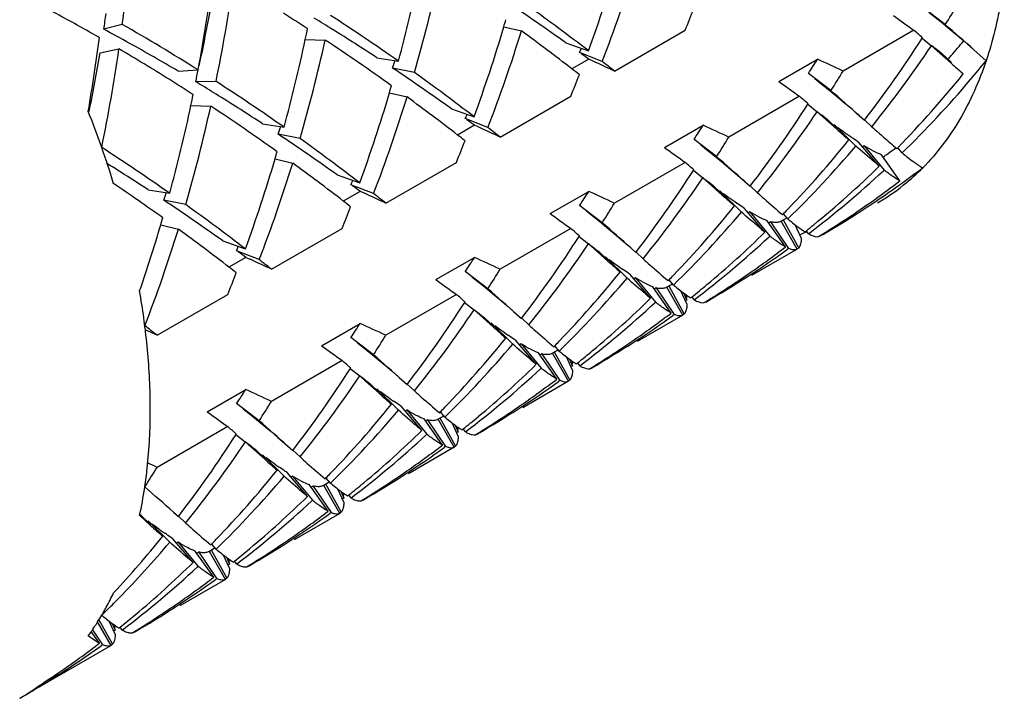
# Model space of a CAD drawing. Units: millimetres. Extents: x -493 to 1227, y -246 to 1097.
# Drawn here: x 5 to 11, y -220 to -215 of the extents above; entities that cross this region are included whole.
import ezdxf

# ---------------------------------------------------------------- set-up
doc = ezdxf.new("R2010")
doc.units = ezdxf.units.MM
doc.header["$LTSCALE"] = 23.1
doc.layers.get('0').update_dxf_attribs({"linetype": 'CONTINUOUS'})
doc.layers.add('02___PRT_ALL_AXES', color=7, linetype='CONTINUOUS')

msp = doc.modelspace()

# ---------------------------------------------------------------- linework, layer by layer
at = {"color": 7, "linetype": 'Continuous'}
for p, q in [((10.4991, -215.4019), (10.3594, -215.2957)), ((5.4102, -215.4012), (5.2958, -215.4311)), ((7.769, -215.4151), (7.878, -215.4414)), ((8.4532, -215.6897), (8.8904, -215.4372)), ((10.3047, -215.4372), (9.8674, -215.6897)), ((6.5414, -215.4939), (6.6643, -215.4981)), ((8.1532, -215.5145), (8.2922, -215.5641)), ((10.3554, -215.4864), (10.4135, -215.5327)), ((10.3557, -215.4866), (10.3577, -215.4836)), ((5.2723, -215.5769), (5.3893, -215.5526)), ((8.3778, -215.6304), (8.2381, -215.5753)), ((10.4492, -215.5643), (10.4135, -215.5327)), ((10.5344, -215.6399), (10.4492, -215.5643)), ((10.5369, -215.6372), (10.4757, -215.5789)), ((10.6759, -215.5582), (10.7516, -215.6254)), ((6.9843, -215.607), (7.1173, -215.6285)), ((8.2948, -215.6164), (8.1906, -215.6765)), ((8.321, -215.6284), (8.2948, -215.6164)), ((9.4706, -215.754), (9.709, -215.6164)), ((5.7547, -215.6898), (5.8786, -215.6827)), ((7.2161, -215.6985), (7.0816, -215.6714)), ((9.792, -215.8102), (9.6523, -215.704)), ((5.9898, -215.7537), (5.8638, -215.755)), ((7.0619, -215.8233), (7.1709, -215.8497)), ((7.746, -216.0979), (8.1833, -215.8454)), ((9.5976, -215.8455), (9.1603, -216.0979)), ((5.8343, -215.9021), (5.9572, -215.9063)), ((7.4461, -215.9227), (7.5851, -215.9723)), ((9.6483, -215.8946), (9.7064, -215.9409)), ((9.6486, -215.8949), (9.6506, -215.8918)), ((9.7421, -215.9725), (9.7064, -215.9409)), ((7.6707, -216.0386), (7.531, -215.9835)), ((9.8273, -216.0481), (9.7421, -215.9725)), ((9.8298, -216.0455), (9.7686, -215.9871)), ((9.95, -215.9499), (9.9993, -215.9935)), ((10.0445, -216.0336), (10.0008, -215.992)), ((6.2772, -216.0153), (6.4102, -216.0368)), ((7.5877, -216.0246), (7.4835, -216.0848)), ((7.6139, -216.0367), (7.5877, -216.0246)), ((8.7635, -216.1623), (9.0019, -216.0246)), ((9.8127, -216.0207), (9.9457, -216.1529)), ((6.509, -216.1068), (6.3745, -216.0796)), ((9.0849, -216.2184), (8.9452, -216.1122)), ((10.091, -216.2772), (9.965, -216.1303)), ((9.9973, -216.1511), (9.9899, -216.1579)), ((9.9973, -216.1511), (10.1212, -216.3014)), ((10.1999, -216.1685), (10.2049, -216.1634)), ((10.2325, -216.1955), (10.2053, -216.1639)), ((6.3548, -216.2316), (6.4637, -216.2579)), ((7.0389, -216.5062), (7.4762, -216.2537)), ((8.8904, -216.2537), (8.4532, -216.5062)), ((10.2185, -216.3686), (10.1041, -216.2065)), ((8.9412, -216.3029), (8.9993, -216.3492)), ((8.9415, -216.3031), (8.9434, -216.3001)), ((10.1212, -216.3014), (10.1168, -216.3054)), ((6.739, -216.3309), (6.878, -216.3805)), ((9.0349, -216.3807), (8.9993, -216.3492)), ((9.2429, -216.3582), (9.2922, -216.4018)), ((5.57, -216.4235), (5.7031, -216.445)), ((6.8805, -216.4329), (6.7764, -216.493)), ((6.9636, -216.4469), (6.8239, -216.3918)), ((6.9068, -216.4449), (6.8805, -216.4329)), ((8.0564, -216.5705), (8.2948, -216.4329)), ((9.1202, -216.4563), (9.0349, -216.3807)), ((9.1227, -216.4537), (9.0615, -216.3954)), ((9.1056, -216.429), (9.2386, -216.5611)), ((9.3374, -216.4419), (9.2937, -216.4002)), ((10.2413, -216.3937), (10.2388, -216.3957)), ((5.8019, -216.515), (5.6674, -216.4878)), ((10.0547, -216.4887), (10.0631, -216.4828)), ((8.3778, -216.6267), (8.2381, -216.5205)), ((9.3839, -216.6854), (9.2579, -216.5385)), ((9.2902, -216.5594), (9.2828, -216.5661)), ((9.2902, -216.5594), (9.4141, -216.7096)), ((9.5114, -216.7768), (9.397, -216.6148)), ((9.5208, -216.5959), (9.4839, -216.6172)), ((9.5839, -216.7904), (9.4839, -216.6172)), ((9.4928, -216.5768), (9.4978, -216.5716)), ((9.4956, -216.6083), (9.5924, -216.7833)), ((9.5253, -216.6038), (9.4982, -216.5721)), ((5.6477, -216.6398), (5.7566, -216.6662)), ((6.3318, -216.9144), (6.7691, -216.6619)), ((8.1833, -216.6619), (7.746, -216.9144)), ((9.4183, -216.6213), (9.4072, -216.6293)), ((9.4183, -216.6213), (9.5301, -216.786)), ((9.6084, -216.7208), (9.5711, -216.6399)), ((9.6319, -216.6829), (9.6397, -216.6766)), ((9.6528, -216.6952), (9.6401, -216.6771)), ((6.0319, -216.7392), (6.1708, -216.7888)), ((8.2341, -216.7111), (8.2922, -216.7574)), ((8.2344, -216.7114), (8.2363, -216.7083)), ((9.4141, -216.7096), (9.4097, -216.7137)), ((9.6438, -216.6825), (9.6322, -216.6872)), ((9.7149, -216.7125), (9.7242, -216.7068)), ((6.2565, -216.8551), (6.1168, -216.8)), ((8.3279, -216.789), (8.2922, -216.7574)), ((8.4131, -216.8646), (8.3279, -216.789)), ((8.5358, -216.7664), (8.5851, -216.81)), ((9.5301, -216.786), (9.522, -216.7918)), ((9.5924, -216.7833), (9.5828, -216.7884)), ((6.1734, -216.8411), (6.0693, -216.9012)), ((6.1997, -216.8532), (6.1734, -216.8411)), ((7.3493, -216.9787), (7.5877, -216.8411)), ((8.4156, -216.862), (8.3544, -216.8036)), ((8.3985, -216.8372), (8.5315, -216.9694)), ((8.6303, -216.8501), (8.5866, -216.8084)), ((7.6707, -217.0349), (7.531, -216.9287)), ((8.6768, -217.0937), (8.5508, -216.9468)), ((8.5831, -216.9676), (8.5757, -216.9744)), ((8.5831, -216.9676), (8.707, -217.1178)), ((8.7856, -216.985), (8.7907, -216.9799)), ((8.8182, -217.012), (8.7911, -216.9804)), ((8.8043, -217.1851), (8.6899, -217.023)), ((8.7112, -217.0296), (8.7001, -217.0375)), ((8.7112, -217.0296), (8.823, -217.1942)), ((8.8137, -217.0041), (8.7767, -217.0255)), ((8.8768, -217.1986), (8.7768, -217.0254)), ((8.7885, -217.0166), (8.8853, -217.1915)), ((5.6247, -217.3226), (6.062, -217.0702)), ((7.4762, -217.0702), (7.0389, -217.3227)), ((8.9013, -217.1291), (8.8639, -217.0482)), ((8.8822, -217.0619), (8.9011, -217.1048)), ((8.9011, -217.1048), (8.8932, -217.1079)), ((8.9248, -217.0911), (8.9326, -217.0849)), ((8.9457, -217.1034), (8.933, -217.0854)), ((7.527, -217.1194), (7.5851, -217.1657)), ((7.5273, -217.1196), (7.5292, -217.1166)), ((7.6207, -217.1972), (7.5851, -217.1657)), ((8.707, -217.1178), (8.7026, -217.1219)), ((9.0078, -217.1208), (9.0171, -217.1151)), ((7.706, -217.2728), (7.6207, -217.1972)), ((7.7085, -217.2702), (7.6473, -217.2119)), ((7.8287, -217.1746), (7.878, -217.2183)), ((7.9232, -217.2583), (7.8795, -217.2167)), ((8.823, -217.1942), (8.8149, -217.2)), ((8.8853, -217.1915), (8.8757, -217.1967)), ((6.6422, -217.387), (6.8805, -217.2494)), ((7.6914, -217.2455), (7.8244, -217.3776)), ((6.9636, -217.4432), (6.8239, -217.337)), ((7.9697, -217.5019), (7.8437, -217.355)), ((7.876, -217.3759), (7.8686, -217.3826)), ((7.876, -217.3759), (7.9999, -217.5261)), ((8.0785, -217.3933), (8.0836, -217.3881)), ((8.1111, -217.4203), (8.084, -217.3886)), ((8.0972, -217.5933), (7.9828, -217.4313)), ((8.0041, -217.4378), (7.993, -217.4458)), ((8.0041, -217.4378), (8.1159, -217.6024)), ((8.1066, -217.4124), (8.0696, -217.4337)), ((8.1697, -217.6069), (8.0697, -217.4337)), ((8.0814, -217.4248), (8.1782, -217.5998)), ((8.1942, -217.5373), (8.1568, -217.4564)), ((8.1751, -217.4701), (8.194, -217.5131)), ((6.7691, -217.4784), (6.3318, -217.7309)), ((6.8199, -217.5276), (6.878, -217.5739)), ((6.8202, -217.5279), (6.8221, -217.5248)), ((7.9999, -217.5261), (7.9955, -217.5302)), ((8.194, -217.5131), (8.1861, -217.5162)), ((8.2177, -217.4994), (8.2255, -217.4931)), ((8.2386, -217.5117), (8.2259, -217.4936)), ((8.3007, -217.529), (8.31, -217.5233)), ((6.9136, -217.6055), (6.878, -217.5739)), ((7.1216, -217.5829), (7.1709, -217.6265)), ((6.9989, -217.6811), (6.9136, -217.6055)), ((7.0014, -217.6785), (6.9402, -217.6201)), ((6.9843, -217.6537), (7.1173, -217.7859)), ((7.2161, -217.6666), (7.1724, -217.6249)), ((8.1159, -217.6024), (8.1078, -217.6083)), ((8.1782, -217.5998), (8.1686, -217.6049)), ((5.9351, -217.7952), (6.1734, -217.6576)), ((6.2565, -217.8514), (6.1168, -217.7452)), ((7.2626, -217.9102), (7.1366, -217.7633)), ((7.1689, -217.7841), (7.1615, -217.7909)), ((7.1689, -217.7841), (7.2928, -217.9343)), ((7.3995, -217.8206), (7.3625, -217.8419)), ((7.3714, -217.8015), (7.3765, -217.7964)), ((7.3743, -217.8331), (7.4711, -218.008)), ((7.404, -217.8285), (7.3769, -217.7968)), ((6.062, -217.8867), (5.6247, -218.1392)), ((7.3901, -218.0015), (7.2757, -217.8395)), ((7.297, -217.8461), (7.2859, -217.854)), ((7.297, -217.8461), (7.4088, -218.0107)), ((7.4626, -218.0151), (7.3626, -217.8419)), ((7.4871, -217.9455), (7.4497, -217.8647)), ((7.468, -217.8784), (7.4869, -217.9213)), ((6.1128, -217.9359), (6.1708, -217.9822)), ((6.1131, -217.9361), (6.115, -217.933)), ((7.2928, -217.9343), (7.2884, -217.9384)), ((7.4869, -217.9213), (7.479, -217.9244)), ((7.5106, -217.9076), (7.5184, -217.9014)), ((7.5315, -217.9199), (7.5188, -217.9019)), ((7.5936, -217.9373), (7.6029, -217.9316)), ((6.2065, -218.0137), (6.1708, -217.9822)), ((6.2918, -218.0893), (6.2065, -218.0137)), ((6.4145, -217.9911), (6.4637, -218.0347)), ((7.4088, -218.0107), (7.4007, -218.0165)), ((7.4711, -218.008), (7.4615, -218.0132)), ((6.2943, -218.0867), (6.2331, -218.0284)), ((6.2772, -218.062), (6.4102, -218.1941)), ((6.509, -218.0748), (6.4652, -218.0332)), ((6.5555, -218.3184), (6.4295, -218.1715)), ((6.4618, -218.1924), (6.4544, -218.1991)), ((6.4618, -218.1924), (6.5857, -218.3426)), ((5.5486, -218.2645), (5.5494, -218.2596)), ((6.683, -218.4098), (6.5685, -218.2477)), ((6.5899, -218.2543), (6.5788, -218.2623)), ((6.5899, -218.2543), (6.7017, -218.4189)), ((6.6924, -218.2289), (6.6554, -218.2502)), ((6.7555, -218.4234), (6.6555, -218.2502)), ((6.6643, -218.2097), (6.6694, -218.2046)), ((6.6672, -218.2413), (6.764, -218.4162)), ((6.6969, -218.2367), (6.6698, -218.2051)), ((6.78, -218.3538), (6.7426, -218.2729)), ((6.7609, -218.2866), (6.7798, -218.3296)), ((6.8035, -218.3159), (6.8113, -218.3096)), ((6.8244, -218.3281), (6.8117, -218.3101)), ((6.5857, -218.3426), (6.5813, -218.3466)), ((6.7798, -218.3296), (6.7719, -218.3327)), ((6.8865, -218.3455), (6.8958, -218.3398)), ((5.5216, -218.4416), (5.5169, -218.4374)), ((5.526, -218.4366), (5.5184, -218.4308)), ((5.5847, -218.4976), (5.5216, -218.4416)), ((5.5872, -218.4949), (5.526, -218.4366)), ((5.7261, -218.4159), (5.7566, -218.443)), ((5.8019, -218.4831), (5.7581, -218.4414)), ((6.7017, -218.4189), (6.6936, -218.4248)), ((6.764, -218.4162), (6.7544, -218.4214)), ((5.57, -218.4702), (5.7031, -218.6023)), ((5.8484, -218.7266), (5.7224, -218.5798)), ((5.7547, -218.6006), (5.7473, -218.6073)), ((5.7547, -218.6006), (5.8786, -218.7508)), ((5.9572, -218.618), (5.9623, -218.6128)), ((5.9898, -218.645), (5.9627, -218.6133)), ((5.9759, -218.818), (5.8614, -218.656)), ((5.8828, -218.6626), (5.8717, -218.6705)), ((5.8828, -218.6626), (5.9946, -218.8272)), ((5.9853, -218.6371), (5.9483, -218.6584)), ((6.0484, -218.8316), (5.9484, -218.6584)), ((5.9601, -218.6496), (6.0569, -218.8245)), ((6.0729, -218.762), (6.0355, -218.6812)), ((6.0538, -218.6949), (6.0727, -218.7378)), ((6.0727, -218.7378), (6.0648, -218.7409)), ((6.0964, -218.7241), (6.1042, -218.7179)), ((6.1173, -218.7364), (6.1045, -218.7184)), ((6.1794, -218.7538), (6.1887, -218.7481)), ((5.8786, -218.7508), (5.8742, -218.7549)), ((5.9946, -218.8272), (5.9865, -218.833)), ((6.0569, -218.8245), (6.0473, -218.8297)), ((5.3413, -219.2399), (5.2574, -219.0946)), ((5.2658, -219.0811), (5.3498, -219.2327)), ((5.3658, -219.1703), (5.3284, -219.0894)), ((5.3467, -219.1031), (5.3656, -219.1461)), ((5.2688, -219.2263), (5.2178, -219.1542)), ((5.2251, -219.1436), (5.2874, -219.2354)), ((5.3656, -219.1461), (5.3577, -219.1491)), ((5.3893, -219.1324), (5.3971, -219.1261)), ((5.4102, -219.1446), (5.3974, -219.1266)), ((5.4723, -219.162), (5.4816, -219.1563)), ((5.2874, -219.2354), (5.2793, -219.2412)), ((5.3498, -219.2327), (5.3402, -219.2379))]:
    msp.add_line(p, q, dxfattribs=at)
for points in [[(10.3999, -215.3276), (10.4372, -215.3572), (10.4833, -215.3944), (10.5284, -215.4315), (10.5724, -215.4685), (10.6153, -215.5052), (10.6571, -215.5417), (10.6759, -215.5582)], [(9.6928, -215.7359), (9.7301, -215.7655), (9.7762, -215.8027), (9.8213, -215.8398), (9.8653, -215.8767), (9.9082, -215.9134), (9.95, -215.9499)], [(8.9857, -216.1441), (9.023, -216.1737), (9.0691, -216.2109), (9.1142, -216.248), (9.1582, -216.2849), (9.2011, -216.3217), (9.2429, -216.3582)], [(8.2786, -216.5523), (8.3159, -216.582), (8.362, -216.6192), (8.4071, -216.6563), (8.4511, -216.6932), (8.494, -216.7299), (8.5358, -216.7664)], [(7.5715, -216.9606), (7.6088, -216.9902), (7.6549, -217.0274), (7.7, -217.0645), (7.744, -217.1014), (7.7869, -217.1382), (7.8287, -217.1746)], [(6.8644, -217.3688), (6.9017, -217.3984), (6.9478, -217.4357), (6.9929, -217.4727), (7.0369, -217.5097), (7.0798, -217.5464), (7.1216, -217.5829)], [(6.1573, -217.7771), (6.1946, -217.8067), (6.2407, -217.8439), (6.2858, -217.881), (6.3298, -217.9179), (6.3727, -217.9546), (6.4145, -217.9911)]]:
    msp.add_lwpolyline(points, dxfattribs=at)
for centre, radius, start, end in [((-5.8509, -213.931), 11.3566, 352.56185, 355.59978), ((-0.2069, -212.4472), 9.0526, 339.86058, 343.57523), ((-0.033, -212.3762), 9.0184, 338.84846, 342.86537), ((-4.5998, -213.6946), 10.6653, 349.25696, 352.56562), ((-2.3819, -213.0431), 9.8448, 344.77475, 348.02579), ((-2.2163, -212.9671), 9.8199, 343.84981, 347.51592), ((-4.4075, -213.6214), 10.6137, 348.41072, 351.75018), ((-4.4349, -213.4212), 10.5599, 347.77608, 350.47512), ((-0.7434, -225.9995), 12.1139, 60.9109, 62.2649), ((-0.3516, -227.4598), 14.6636, 54.55001, 56.28025), ((-5.5638, -213.7595), 10.9874, 351.24907, 351.75983), ((-0.3709, -226.1591), 12.7731, 57.16225, 57.95319), ((0.0804, -226.2462), 13.4738, 52.4493, 54.40309), ((0.9386, -212.2011), 8.5851, 337.8558, 338.8139), ((4.3267, -211.4562), 7.3258, 327.41103, 328.52269), ((-0.7911, -226.2511), 12.497, 57.74434, 60.25), ((-0.3023, -226.7189), 13.2878, 58.13361, 58.72806), ((-0.3404, -226.2484), 12.9769, 54.92191, 57.15981), ((-1.2655, -212.7468), 9.4204, 343.54557, 343.81916), ((18.4373, -204.0155), 14.0212, 233.90835, 234.54763), ((-13.2952, -242.4973), 36.0601, 48.33653, 48.71144), ((-0.8227, -226.1421), 12.277, 60.25337, 60.91124), ((-0.6279, -226.4724), 12.5299, 60.96948, 61.78642), ((-3.4481, -213.371), 10.2128, 348.00275, 348.38583), ((-0.484, -227.0088), 13.6299, 56.77468, 58.12794), ((-0.914, -212.8555), 9.0526, 339.86058, 343.57523), ((-0.7401, -212.7845), 9.0184, 338.84846, 342.86537), ((-0.163, -226.4641), 13.6439, 52.24643, 53.88958), ((-4.7081, -232.6507), 22.8405, 48.73011, 48.90675), ((-5.3968, -214.0891), 10.7562, 350.1002, 352.55518), ((-0.7754, -226.7357), 12.8318, 59.40944, 60.96402), ((-3.089, -213.4514), 9.8448, 344.77475, 348.02579), ((-2.9234, -213.3753), 9.8199, 343.84981, 347.51592), ((-0.5685, -226.4574), 13.131, 54.40336, 56.57628), ((4.4499, -211.7126), 7.0087, 322.35227, 327.41974), ((5.4516, -211.2332), 6.6981, 319.38563, 320.39947), ((-5.1986, -213.8195), 10.6174, 348.48201, 350.47261), ((-5.1146, -214.0297), 10.6137, 348.41072, 351.75018), ((-0.9798, -226.4103), 12.5879, 57.95462, 59.60447), ((0.2857, -212.3351), 8.5871, 337.83191, 338.03559), ((-1.0639, -228.4578), 15.8898, 53.91588, 54.12594), ((4.6191, -211.6509), 6.9744, 321.06835, 326.18089), ((17.3381, -206.6406), 11.2688, 232.08228, 232.48469), ((-1.8673, -212.8894), 9.3713, 342.73088, 343.04516), ((0.101, -233.5345), 19.7027, 64.91827, 65.34175), ((-0.2593, -226.6896), 14.0323, 51.61897, 52.01059), ((3.5672, -211.7045), 7.2818, 326.68448, 327.5053), ((1.6116, -233.327), 19.4739, 64.91643, 65.42992), ((5.4813, -211.2586), 6.6591, 319.13657, 319.38489), ((43.179, -178.8971), 49.1498, 228.38012, 228.49813), ((5.5446, -211.4135), 6.6972, 319.71334, 321.03163), ((-4.0659, -213.4983), 10.1829, 347.19548, 347.61117), ((-1.0587, -227.868), 14.6636, 54.55001, 56.28025), ((-0.6267, -226.6545), 13.4738, 52.4493, 54.40309), ((-0.3239, -226.6728), 13.9074, 52.01067, 52.24879), ((3.6196, -211.8645), 7.3258, 327.41103, 328.52269), ((-1.0779, -226.5673), 12.773, 57.16225, 57.9551), ((-0.9438, -227.0197), 13.1619, 58.72905, 58.85383), ((-1.0475, -226.6566), 12.9769, 54.92191, 57.15981), ((0.2315, -212.6094), 8.5851, 337.8558, 338.8139), ((17.7302, -204.4238), 14.0212, 233.90835, 234.54763), ((5.5182, -211.5929), 6.5463, 315.71898, 321.06304), ((5.6805, -211.5303), 6.518, 314.29544, 319.72313), ((-1.0094, -227.1272), 13.2878, 58.13361, 58.72806), ((-1.6211, -213.2637), 9.0526, 339.86058, 343.57523), ((-1.9726, -213.155), 9.4204, 343.54557, 343.81916), ((-13.9994, -242.9023), 36.0557, 48.3365, 48.71146), ((-4.1552, -213.7793), 10.2127, 348.00275, 348.38583), ((-1.1911, -227.417), 13.6299, 56.77468, 58.12794), ((-1.4472, -213.1927), 9.0184, 338.84846, 342.86537), ((-0.8701, -226.8723), 13.6439, 52.24643, 53.88958), ((-5.4152, -233.059), 22.8405, 48.73011, 48.90675), ((-0.582, -218.2247), 6.2169, 19.37875, 21.57753), ((-3.7961, -213.8596), 9.8448, 344.77475, 348.02579), ((-3.6305, -213.7836), 9.8199, 343.84982, 347.51592), ((-1.2757, -226.8657), 13.131, 54.40336, 56.57628), ((3.7428, -212.1208), 7.0087, 322.35227, 327.41974), ((3.912, -212.0592), 6.9744, 321.06835, 326.18089), ((16.631, -207.0488), 11.2688, 232.08228, 232.48469), ((-0.4214, -212.7434), 8.5871, 337.83191, 338.03559), ((-1.771, -228.866), 15.8898, 53.91588, 54.12594), ((-2.5744, -213.2976), 9.3713, 342.73088, 343.04516), ((-0.6061, -233.9427), 19.7027, 64.91827, 65.34175), ((-0.9664, -227.0978), 14.0323, 51.61897, 52.01059), ((2.8601, -212.1127), 7.2818, 326.68448, 327.5053), ((0.9045, -233.7353), 19.4739, 64.91643, 65.42992), ((42.4719, -179.3053), 49.1498, 228.38012, 228.49813), ((12.5089, -212.4658), 4.4617, 233.18491, 233.70298), ((11.7225, -213.5409), 3.1298, 233.65477, 234.75214), ((22.9552, -201.4388), 19.4858, 228.50362, 228.6702), ((-1.7658, -228.2763), 14.6636, 54.55001, 56.28025), ((-1.3338, -227.0627), 13.4738, 52.4493, 54.40309), ((-0.4756, -213.0176), 8.5851, 337.8558, 338.8139), ((-1.031, -227.0811), 13.9074, 52.01067, 52.24879), ((2.9125, -212.2727), 7.3258, 327.41103, 328.52269), ((4.802, -211.9932), 6.5584, 316.08031, 321.05898), ((-1.7546, -227.0649), 12.9769, 54.92191, 57.15981), ((-0.3512, -218.1445), 5.9726, 17.12837, 19.38719), ((-2.6797, -213.5633), 9.4204, 343.54557, 343.81916), ((17.0231, -204.832), 14.0212, 233.90835, 234.54763), ((4.9733, -211.9384), 6.5182, 314.29548, 319.71631), ((6.5621, -211.2384), 6.1192, 305.84606, 306.42215), ((-2.3282, -213.6719), 9.0526, 339.86058, 343.57523), ((-6.1223, -233.4672), 22.8405, 48.73011, 48.90675), ((-14.7065, -243.3105), 36.0556, 48.3365, 48.71146), ((6.5665, -211.2445), 6.1117, 305.48521, 305.84601), ((-1.8107, -227.6866), 13.466, 57.61654, 58.04213), ((-1.9403, -227.8899), 13.7071, 56.7759, 57.61435), ((-2.1543, -213.601), 9.0184, 338.84846, 342.86537), ((-1.5772, -227.2806), 13.6439, 52.24643, 53.88958), ((3.0357, -212.5291), 7.0087, 322.35227, 327.41974), ((5.8977, -211.7532), 6.2067, 307.22922, 312.82546), ((5.7368, -211.8127), 6.2363, 309.28404, 314.28322), ((6.6725, -211.4307), 6.0975, 305.68232, 307.21025), ((9.3888, -215.3277), 1.365, 308.65306, 315.35483), ((-1.1285, -213.1516), 8.5871, 337.83191, 338.03559), ((3.2049, -212.4674), 6.9744, 321.06835, 326.18089), ((15.9239, -207.457), 11.2688, 232.08228, 232.48469), ((6.5322, -211.514), 6.0955, 305.3976, 307.21051), ((-2.0057, -227.3064), 13.1708, 54.40447, 56.01467), ((-2.4781, -229.2743), 15.8898, 53.91588, 54.12594), ((2.153, -212.5209), 7.2818, 326.68448, 327.5053), ((0.1974, -234.1435), 19.4739, 64.91643, 65.42992), ((6.6887, -211.4533), 6.0697, 303.86645, 305.6825), ((9.4231, -215.3697), 1.3107, 300.01968, 308.48926), ((-3.2815, -213.7059), 9.3713, 342.73088, 343.04516), ((-2.4729, -228.6845), 14.6636, 54.55001, 56.28025), ((-1.7381, -227.4893), 13.9074, 52.01067, 52.24879), ((-1.3132, -234.351), 19.7027, 64.91827, 65.34175), ((-1.6735, -227.5061), 14.0323, 51.61897, 52.01059), ((41.7648, -179.7136), 49.1498, 228.38012, 228.49813), ((11.8018, -212.874), 4.4617, 233.18491, 233.70298), ((11.0154, -213.9491), 3.1298, 233.65477, 234.75214), ((6.5559, -211.5475), 6.0545, 301.55352, 305.3019), ((6.6989, -211.4685), 6.0514, 303.62219, 303.86563), ((-2.0409, -227.471), 13.4738, 52.4493, 54.40309), ((-1.1828, -213.4259), 8.5851, 337.8558, 338.8139), ((2.2054, -212.681), 7.3258, 327.41103, 328.52269), ((4.0949, -212.4014), 6.5584, 316.0803, 321.05898), ((4.8954, -212.0817), 6.4298, 315.70858, 316.07128), ((6.7045, -211.4769), 6.0413, 300.00171, 303.62274), ((-3.3881, -213.9711), 9.4217, 343.5456, 343.81917), ((16.316, -205.2403), 14.0212, 233.90835, 234.54763), ((4.2662, -212.3466), 6.5182, 314.29548, 319.71631), ((-3.1589, -214.0405), 9.1824, 340.88039, 343.55585), ((-2.8614, -214.0092), 9.0184, 338.84846, 342.86537), ((-2.2843, -227.6888), 13.6439, 52.24643, 53.88958), ((-6.8294, -233.8755), 22.8405, 48.73011, 48.90675), ((-15.4136, -243.7188), 36.0557, 48.3365, 48.71146), ((5.7869, -211.8729), 6.158, 308.73129, 309.27851), ((2.3286, -212.9373), 7.0087, 322.35227, 327.41974), ((5.1906, -212.1615), 6.2067, 307.22922, 312.82544), ((5.0222, -212.2126), 6.2475, 309.84599, 314.27957), ((7.3686, -210.9708), 6.1482, 291.28323, 291.60235), ((-1.8356, -213.5599), 8.5871, 337.83191, 338.03559), ((2.4978, -212.8757), 6.9744, 321.06835, 326.18089), ((15.2168, -207.8653), 11.2688, 232.08228, 232.48469), ((5.991, -211.8749), 6.0534, 300.00591, 305.68366), ((5.8289, -211.9273), 6.0892, 304.6509, 307.21121), ((-3.1852, -229.6825), 15.8898, 53.91588, 54.12594), ((-2.0204, -234.7592), 19.7027, 64.91827, 65.34175), ((-2.3806, -227.9143), 14.0323, 51.61897, 52.01059), ((1.4459, -212.9292), 7.2818, 326.68448, 327.5053), ((-0.5097, -234.5518), 19.4739, 64.91643, 65.42992), ((11.0947, -213.2823), 4.4617, 233.18491, 233.70298), ((-2.4452, -227.8975), 13.9074, 52.01067, 52.24879), ((1.4983, -213.0892), 7.3258, 327.41103, 328.52269), ((41.0577, -180.1218), 49.1498, 228.38012, 228.49813), ((10.3083, -214.3574), 3.1298, 233.65477, 234.75214), ((-1.8899, -213.8341), 8.5851, 337.8558, 338.8139), ((15.6089, -205.6485), 14.0212, 233.90835, 234.54763), ((3.5591, -212.7549), 6.5182, 314.29548, 319.71631), ((3.3878, -212.8097), 6.5584, 316.08031, 321.05897), ((4.1883, -212.4899), 6.4298, 315.70858, 316.07127), ((5.8512, -211.9594), 6.0501, 301.5525, 304.65007), ((-16.1207, -244.127), 36.0557, 48.3365, 48.71146), ((5.0685, -212.2673), 6.1758, 309.27852, 309.84157), ((0.8331, -217.8648), 4.7545, 7.84434, 9.89127), ((-7.5365, -234.2837), 22.8405, 48.73011, 48.90675), ((4.3151, -212.6208), 6.2475, 309.84599, 314.27956), ((8.2044, -217.1346), 0.6974, 3.45427, 4.97623), ((5.0797, -212.2811), 6.158, 308.73129, 309.27851), ((1.6215, -213.3456), 7.0087, 322.35227, 327.41974), ((1.7907, -213.2839), 6.9744, 321.06835, 326.18089), ((14.5097, -208.2735), 11.2688, 232.08228, 232.48469), ((4.4835, -212.5697), 6.2067, 307.22922, 312.82546), ((1.0061, -217.8408), 4.5798, 6.91928, 7.84154), ((5.2839, -212.2831), 6.0534, 300.00591, 305.68366), ((5.1218, -212.3355), 6.0892, 304.65088, 307.21121), ((-3.0878, -228.3226), 14.0323, 51.61897, 52.01059), ((-2.9498, -235.645), 20.2294, 64.92115, 65.14697), ((1.0766, -217.832), 4.5087, 6.79168, 6.91722), ((0.7388, -213.3374), 7.2818, 326.68448, 327.5053), ((-1.2168, -234.96), 19.4739, 64.91643, 65.42992), ((40.3506, -180.53), 49.1498, 228.38012, 228.49813), ((10.3876, -213.6905), 4.4617, 233.18491, 233.70298), ((9.6012, -214.7656), 3.1298, 233.65477, 234.75214), ((0.7912, -213.4974), 7.3258, 327.41103, 328.52269), ((2.6807, -213.2179), 6.5584, 316.0803, 321.05898), ((5.1441, -212.3677), 6.0501, 301.5525, 304.65005), ((14.9018, -206.0568), 14.0212, 233.90835, 234.54763), ((2.852, -213.1631), 6.5182, 314.29548, 319.71631), ((3.4812, -212.8982), 6.4297, 315.70858, 316.07128), ((-16.8278, -244.5352), 36.0557, 48.3365, 48.71146), ((4.3726, -212.6893), 6.158, 308.73129, 309.27851), ((4.3614, -212.6755), 6.1758, 309.27852, 309.84156), ((0.9144, -213.7538), 7.0087, 322.35227, 327.41974), ((-8.2436, -234.692), 22.8405, 48.73011, 48.90675), ((3.7764, -212.978), 6.2067, 307.22922, 312.82545), ((3.608, -213.029), 6.2475, 309.84599, 314.27957), ((7.4973, -217.5429), 0.6974, 3.45435, 4.97624), ((1.0836, -213.6921), 6.9744, 321.06835, 326.18089), ((13.8026, -208.6818), 11.2688, 232.08228, 232.48469), ((4.4147, -212.7438), 6.0892, 304.65094, 307.21121), ((4.5768, -212.6914), 6.0534, 300.00591, 305.68366), ((0.0317, -213.7457), 7.2818, 326.68448, 327.5053), ((-1.9239, -235.3683), 19.4739, 64.91643, 65.42992), ((39.6435, -180.9383), 49.1498, 228.38012, 228.49813), ((9.6805, -214.0988), 4.4617, 233.18491, 233.70298), ((8.8941, -215.1738), 3.1298, 233.65477, 234.75214), ((0.0841, -213.9057), 7.3258, 327.41103, 328.52269), ((1.9736, -213.6262), 6.5584, 316.08031, 321.05897), ((2.7741, -213.3064), 6.4298, 315.70858, 316.07127), ((4.437, -212.7759), 6.0501, 301.5525, 304.6501), ((14.1947, -206.465), 14.0212, 233.90835, 234.54763), ((2.1449, -213.5714), 6.5182, 314.29548, 319.71631), ((3.6543, -213.0838), 6.1758, 309.27852, 309.84157), ((-8.9507, -235.1002), 22.8405, 48.73011, 48.90675), ((-17.5349, -244.9435), 36.0557, 48.3365, 48.71146), ((6.7902, -217.9511), 0.6974, 3.45421, 4.97623), ((3.6655, -213.0976), 6.158, 308.73129, 309.27851), ((0.2073, -214.1621), 7.0087, 322.35227, 327.41974), ((3.0693, -213.3862), 6.2067, 307.22922, 312.82545), ((2.9009, -213.4373), 6.2475, 309.84599, 314.27957), ((0.3765, -214.1004), 6.9744, 321.06835, 326.18089), ((13.0955, -209.09), 11.2688, 232.08228, 232.48469), ((3.8696, -213.0996), 6.0534, 300.00591, 305.68365), ((3.7076, -213.152), 6.0892, 304.65083, 307.21121), ((8.9734, -214.507), 4.4617, 233.18491, 233.70298), ((-0.623, -214.3139), 7.3258, 327.41103, 328.52269), ((-3.0065, -236.583), 20.3636, 64.9216, 65.09946), ((38.9364, -181.3465), 49.1498, 228.38012, 228.49813), ((8.187, -215.5821), 3.1298, 233.65477, 234.75214), ((1.4378, -213.9796), 6.5182, 314.29548, 319.71631), ((1.2665, -214.0344), 6.5584, 316.08031, 321.05898), ((2.067, -213.7147), 6.4297, 315.70858, 316.07128), ((3.7299, -213.1841), 6.0501, 301.5525, 304.64999), ((-18.242, -245.3517), 36.0556, 48.3365, 48.71146), ((2.9472, -213.492), 6.1758, 309.27852, 309.84157), ((2.8956, -217.8669), 2.6826, 347.72193, 351.47715), ((2.1937, -213.8455), 6.2475, 309.84599, 314.27957), ((6.0831, -218.3594), 0.6974, 3.45437, 4.97624), ((2.9584, -213.5058), 6.158, 308.73129, 309.27851), ((2.3622, -213.7944), 6.2067, 307.22922, 312.82546), ((3.1625, -213.5079), 6.0534, 300.00591, 305.68366), ((3.0005, -213.5603), 6.0892, 304.65087, 307.21121), ((38.2308, -181.7531), 49.1521, 228.38012, 228.49813), ((8.2663, -214.9152), 4.4618, 233.18482, 233.70298), ((0.5351, -214.4216), 6.5905, 317.01801, 321.04954), ((7.4799, -215.9903), 3.1298, 233.65477, 234.75214), ((0.7072, -214.3672), 6.5495, 315.63375, 319.71171), ((1.3598, -214.1229), 6.4298, 315.70858, 316.07128), ((3.0228, -213.5924), 6.0501, 301.5525, 304.65004), ((2.2513, -213.9141), 6.158, 308.73129, 309.27851), ((2.2401, -213.9003), 6.1758, 309.27852, 309.84157), ((1.4866, -214.2538), 6.2475, 309.84599, 314.27957), ((5.376, -218.7676), 0.6974, 3.45428, 4.97624), ((1.6551, -214.2027), 6.2067, 307.22922, 312.82544), ((2.4554, -213.9161), 6.0534, 300.00591, 305.68366), ((2.2934, -213.9685), 6.0892, 304.65091, 307.21121), ((3.7366, -218.141), 1.7952, 331.27027, 334.46636), ((0.8342, -214.4891), 6.3734, 314.26492, 315.18607), ((0.8099, -214.4649), 6.4077, 315.18563, 315.61554), ((2.3157, -214.0006), 6.0501, 301.5525, 304.65007), ((3.8496, -218.2048), 1.6655, 327.70515, 329.37411), ((3.8208, -218.1876), 1.699, 329.37075, 329.98831), ((3.8062, -218.1792), 1.7159, 329.98807, 330.45254), ((3.7884, -218.1692), 1.7362, 330.45323, 331.26295), ((1.5329, -214.3085), 6.1758, 309.27852, 309.84157), ((3.8978, -218.2355), 1.6083, 325.16162, 327.70962), ((4.6689, -219.1759), 0.6974, 3.45418, 4.97621), ((1.5442, -214.3223), 6.158, 308.73129, 309.27851), ((3.9358, -218.2617), 1.5621, 323.97752, 325.15453), ((1.5865, -214.377), 6.0889, 304.65475, 307.21128), ((1.7453, -214.32), 6.0587, 301.92771, 305.6833), ((1.6053, -214.404), 6.0559, 302.89359, 304.6534), ((1.7567, -214.3378), 6.0376, 300.96241, 301.92493), ((4.1223, -218.4354), 1.3061, 300.00917, 306.22357), ((1.759, -214.3417), 6.0331, 300.00032, 300.9624)]:
    msp.add_arc(centre, radius, start, end, dxfattribs=at)
for points, knots in [([(10.8638, -215.1144), (10.8584, -215.1595), (10.8338, -215.3323), (10.7927, -215.5029), (10.7516, -215.6254)], [0, 0, 0, 0, 0.260163, 1, 1, 1, 1]), ([(10.7516, -215.6254), (10.709, -215.7523), (10.6041, -215.9902), (10.4471, -216.1987), (10.3599, -216.2869)], [0, 0, 0, 0, 0.519169, 1, 1, 1, 1]), ([(10.087, -216.0711), (10.0971, -216.08), (10.1345, -216.1127), (10.1721, -216.1452), (10.1999, -216.1685)], [0, 0, 0, 0, 0.270614, 1, 1, 1, 1]), ([(9.965, -216.1303), (9.9611, -216.1277), (9.9447, -216.1167), (9.9285, -216.1055), (9.9163, -216.0968)], [0, 0, 0, 0, 0.239516, 1, 1, 1, 1]), ([(10.091, -216.2772), (10.0801, -216.2683), (10.0311, -216.2275), (9.983, -216.1856), (9.9457, -216.1529)], [0, 0, 0, 0, 0.221362, 1, 1, 1, 1]), ([(10.1041, -216.2065), (10.0872, -216.2005), (10.0507, -216.1834), (10.0161, -216.1629), (9.9973, -216.1511)], [0, 0, 0, 0, 0.446119, 1, 1, 1, 1]), ([(10.2325, -216.1955), (10.2556, -216.2145), (10.2967, -216.2468), (10.3402, -216.2763), (10.3599, -216.2869)], [0, 0, 0, 0, 0.572035, 1, 1, 1, 1]), ([(10.2185, -216.3686), (10.2032, -216.3603), (10.1701, -216.3388), (10.1386, -216.315), (10.1212, -216.3014)], [0, 0, 0, 0, 0.439185, 1, 1, 1, 1]), ([(9.3374, -216.4419), (9.3516, -216.4544), (9.403, -216.4998), (9.4547, -216.5449), (9.4928, -216.5768)], [0, 0, 0, 0, 0.276367, 1, 1, 1, 1]), ([(9.2579, -216.5385), (9.254, -216.5359), (9.2376, -216.5249), (9.2214, -216.5137), (9.2092, -216.5051)], [0, 0, 0, 0, 0.239516, 1, 1, 1, 1]), ([(9.3839, -216.6854), (9.373, -216.6765), (9.324, -216.6358), (9.2759, -216.5939), (9.2386, -216.5611)], [0, 0, 0, 0, 0.221362, 1, 1, 1, 1]), ([(9.397, -216.6148), (9.3801, -216.6087), (9.3436, -216.5916), (9.309, -216.5712), (9.2902, -216.5594)], [0, 0, 0, 0, 0.446119, 1, 1, 1, 1]), ([(9.4839, -216.6172), (9.4818, -216.6184), (9.4727, -216.6229), (9.4626, -216.625), (9.455, -216.6254)], [0, 0, 0, 0, 0.241009, 1, 1, 1, 1]), ([(9.5253, -216.6038), (9.5293, -216.607), (9.5445, -216.6193), (9.5598, -216.6314), (9.5712, -216.6401)], [0, 0, 0, 0, 0.26415, 1, 1, 1, 1]), ([(9.455, -216.6254), (9.4522, -216.6256), (9.4398, -216.6258), (9.4276, -216.6237), (9.4183, -216.6213)], [0, 0, 0, 0, 0.227816, 1, 1, 1, 1]), ([(9.5712, -216.6401), (9.5766, -216.6442), (9.5964, -216.6591), (9.6167, -216.6734), (9.6319, -216.6829)], [0, 0, 0, 0, 0.277401, 1, 1, 1, 1]), ([(9.5114, -216.7768), (9.4961, -216.7686), (9.463, -216.747), (9.4315, -216.7233), (9.4141, -216.7096)], [0, 0, 0, 0, 0.439185, 1, 1, 1, 1]), ([(9.6076, -216.735), (9.6068, -216.7448), (9.6044, -216.7617), (9.5971, -216.7777), (9.5924, -216.7833)], [0, 0, 0, 0, 0.573266, 1, 1, 1, 1]), ([(9.6084, -216.7208), (9.6083, -216.722), (9.6082, -216.7268), (9.6079, -216.7315), (9.6076, -216.735)], [0, 0, 0, 0, 0.259864, 1, 1, 1, 1]), ([(9.6528, -216.6952), (9.656, -216.6969), (9.6673, -216.7028), (9.6792, -216.7078), (9.6881, -216.7103)], [0, 0, 0, 0, 0.282047, 1, 1, 1, 1]), ([(9.6881, -216.7103), (9.6905, -216.711), (9.6993, -216.7131), (9.7085, -216.7137), (9.7149, -216.7125)], [0, 0, 0, 0, 0.284134, 1, 1, 1, 1]), ([(9.5839, -216.7904), (9.5807, -216.7922), (9.5709, -216.7957), (9.5519, -216.7943), (9.5378, -216.7893), (9.5301, -216.786)], [0, 0, 0, 0, 0.199052, 0.546842, 1, 1, 1, 1]), ([(8.6303, -216.8501), (8.6445, -216.8627), (8.6959, -216.908), (8.7476, -216.9531), (8.7856, -216.985)], [0, 0, 0, 0, 0.276367, 1, 1, 1, 1]), ([(8.5508, -216.9468), (8.5469, -216.9442), (8.5305, -216.9332), (8.5143, -216.922), (8.5021, -216.9133)], [0, 0, 0, 0, 0.239516, 1, 1, 1, 1]), ([(8.6768, -217.0937), (8.6659, -217.0847), (8.6169, -217.044), (8.5688, -217.0021), (8.5315, -216.9694)], [0, 0, 0, 0, 0.221362, 1, 1, 1, 1]), ([(8.6899, -217.023), (8.673, -217.0169), (8.6365, -216.9999), (8.6019, -216.9794), (8.5831, -216.9676)], [0, 0, 0, 0, 0.446119, 1, 1, 1, 1]), ([(8.7479, -217.0337), (8.7451, -217.0339), (8.7327, -217.034), (8.7205, -217.0319), (8.7112, -217.0296)], [0, 0, 0, 0, 0.227816, 1, 1, 1, 1]), ([(8.7768, -217.0254), (8.7747, -217.0266), (8.7656, -217.0311), (8.7555, -217.0332), (8.7479, -217.0337)], [0, 0, 0, 0, 0.241009, 1, 1, 1, 1]), ([(8.8182, -217.012), (8.8222, -217.0153), (8.8374, -217.0275), (8.8527, -217.0396), (8.8641, -217.0483)], [0, 0, 0, 0, 0.26415, 1, 1, 1, 1]), ([(8.8641, -217.0483), (8.8671, -217.0506), (8.8787, -217.0594), (8.8904, -217.068), (8.8992, -217.0741)], [0, 0, 0, 0, 0.264212, 1, 1, 1, 1]), ([(8.8992, -217.0741), (8.9014, -217.0757), (8.9098, -217.0815), (8.9184, -217.0871), (8.9248, -217.0911)], [0, 0, 0, 0, 0.263247, 1, 1, 1, 1]), ([(8.9457, -217.1034), (8.9489, -217.1051), (8.9602, -217.111), (8.9721, -217.116), (8.9809, -217.1185)], [0, 0, 0, 0, 0.28199, 1, 1, 1, 1]), ([(8.8043, -217.1851), (8.789, -217.1768), (8.7559, -217.1553), (8.7244, -217.1315), (8.707, -217.1178)], [0, 0, 0, 0, 0.439185, 1, 1, 1, 1]), ([(8.9005, -217.1433), (8.8997, -217.153), (8.8973, -217.17), (8.89, -217.186), (8.8853, -217.1915)], [0, 0, 0, 0, 0.573231, 1, 1, 1, 1]), ([(8.9013, -217.1291), (8.9012, -217.1303), (8.9011, -217.135), (8.9008, -217.1398), (8.9005, -217.1433)], [0, 0, 0, 0, 0.259888, 1, 1, 1, 1]), ([(8.9809, -217.1185), (8.9834, -217.1192), (8.9921, -217.1213), (9.0014, -217.122), (9.0078, -217.1208)], [0, 0, 0, 0, 0.284196, 1, 1, 1, 1]), ([(8.8768, -217.1986), (8.8736, -217.2005), (8.8638, -217.2039), (8.8448, -217.2026), (8.8307, -217.1975), (8.823, -217.1942)], [0, 0, 0, 0, 0.199052, 0.546842, 1, 1, 1, 1]), ([(7.9232, -217.2583), (7.9374, -217.2709), (7.9888, -217.3163), (8.0405, -217.3613), (8.0785, -217.3933)], [0, 0, 0, 0, 0.276367, 1, 1, 1, 1]), ([(5.5833, -217.7811), (5.5833, -217.7418), (5.5807, -217.5807), (5.5681, -217.4198), (5.5537, -217.2988)], [0, 0, 0, 0, 0.24365, 1, 1, 1, 1]), ([(7.8437, -217.355), (7.8398, -217.3524), (7.8234, -217.3414), (7.8072, -217.3302), (7.795, -217.3216)], [0, 0, 0, 0, 0.239516, 1, 1, 1, 1]), ([(7.9697, -217.5019), (7.9588, -217.493), (7.9097, -217.4523), (7.8617, -217.4104), (7.8244, -217.3776)], [0, 0, 0, 0, 0.221362, 1, 1, 1, 1]), ([(7.9828, -217.4313), (7.9659, -217.4252), (7.9294, -217.4081), (7.8948, -217.3877), (7.876, -217.3759)], [0, 0, 0, 0, 0.446119, 1, 1, 1, 1]), ([(8.0408, -217.4419), (8.038, -217.4421), (8.0256, -217.4423), (8.0133, -217.4401), (8.0041, -217.4378)], [0, 0, 0, 0, 0.227816, 1, 1, 1, 1]), ([(8.0697, -217.4337), (8.0676, -217.4349), (8.0585, -217.4394), (8.0484, -217.4415), (8.0408, -217.4419)], [0, 0, 0, 0, 0.241009, 1, 1, 1, 1]), ([(8.1111, -217.4203), (8.1151, -217.4235), (8.1303, -217.4358), (8.1456, -217.4479), (8.157, -217.4566)], [0, 0, 0, 0, 0.26415, 1, 1, 1, 1]), ([(8.157, -217.4566), (8.16, -217.4589), (8.1716, -217.4677), (8.1833, -217.4762), (8.1921, -217.4824)], [0, 0, 0, 0, 0.264212, 1, 1, 1, 1]), ([(8.0972, -217.5933), (8.0819, -217.5851), (8.0488, -217.5635), (8.0173, -217.5397), (7.9999, -217.5261)], [0, 0, 0, 0, 0.439185, 1, 1, 1, 1]), ([(8.1921, -217.4824), (8.1943, -217.4839), (8.2027, -217.4897), (8.2113, -217.4954), (8.2177, -217.4994)], [0, 0, 0, 0, 0.263247, 1, 1, 1, 1]), ([(8.2386, -217.5117), (8.2418, -217.5134), (8.2531, -217.5193), (8.265, -217.5243), (8.2739, -217.5268)], [0, 0, 0, 0, 0.282054, 1, 1, 1, 1]), ([(8.2739, -217.5268), (8.2763, -217.5275), (8.2851, -217.5296), (8.2943, -217.5302), (8.3007, -217.529)], [0, 0, 0, 0, 0.284126, 1, 1, 1, 1]), ([(8.1934, -217.5516), (8.1926, -217.5613), (8.1902, -217.5782), (8.1829, -217.5942), (8.1782, -217.5998)], [0, 0, 0, 0, 0.573207, 1, 1, 1, 1]), ([(8.1942, -217.5373), (8.1941, -217.5385), (8.194, -217.5433), (8.1937, -217.548), (8.1934, -217.5516)], [0, 0, 0, 0, 0.259905, 1, 1, 1, 1]), ([(8.1697, -217.6069), (8.1665, -217.6087), (8.1567, -217.6122), (8.1377, -217.6108), (8.1236, -217.6058), (8.1159, -217.6024)], [0, 0, 0, 0, 0.199052, 0.546842, 1, 1, 1, 1]), ([(7.2161, -217.6666), (7.2303, -217.6791), (7.2817, -217.7245), (7.3334, -217.7696), (7.3714, -217.8015)], [0, 0, 0, 0, 0.276367, 1, 1, 1, 1]), ([(7.1366, -217.7633), (7.1327, -217.7607), (7.1163, -217.7497), (7.1001, -217.7384), (7.0879, -217.7298)], [0, 0, 0, 0, 0.239516, 1, 1, 1, 1]), ([(5.5494, -218.2596), (5.5551, -218.2213), (5.5754, -218.0626), (5.5833, -217.9023), (5.5833, -217.7811)], [0, 0, 0, 0, 0.242181, 1, 1, 1, 1]), ([(7.2626, -217.9102), (7.2517, -217.9012), (7.2026, -217.8605), (7.1546, -217.8186), (7.1173, -217.7859)], [0, 0, 0, 0, 0.221362, 1, 1, 1, 1]), ([(7.2757, -217.8395), (7.2588, -217.8334), (7.2223, -217.8163), (7.1877, -217.7959), (7.1689, -217.7841)], [0, 0, 0, 0, 0.446119, 1, 1, 1, 1]), ([(7.404, -217.8285), (7.408, -217.8318), (7.4232, -217.844), (7.4385, -217.8561), (7.4499, -217.8648)], [0, 0, 0, 0, 0.26415, 1, 1, 1, 1]), ([(7.3337, -217.8502), (7.3309, -217.8504), (7.3185, -217.8505), (7.3062, -217.8484), (7.297, -217.8461)], [0, 0, 0, 0, 0.227816, 1, 1, 1, 1]), ([(7.3626, -217.8419), (7.3605, -217.8431), (7.3514, -217.8476), (7.3413, -217.8497), (7.3337, -217.8502)], [0, 0, 0, 0, 0.241009, 1, 1, 1, 1]), ([(7.4499, -217.8648), (7.4529, -217.8671), (7.4645, -217.8759), (7.4762, -217.8845), (7.485, -217.8906)], [0, 0, 0, 0, 0.264212, 1, 1, 1, 1]), ([(7.485, -217.8906), (7.4872, -217.8921), (7.4956, -217.898), (7.5042, -217.9036), (7.5106, -217.9076)], [0, 0, 0, 0, 0.263247, 1, 1, 1, 1]), ([(7.3901, -218.0015), (7.3748, -217.9933), (7.3417, -217.9718), (7.3102, -217.948), (7.2928, -217.9343)], [0, 0, 0, 0, 0.439185, 1, 1, 1, 1]), ([(7.4871, -217.9455), (7.487, -217.9468), (7.4869, -217.9515), (7.4866, -217.9563), (7.4863, -217.9598)], [0, 0, 0, 0, 0.259875, 1, 1, 1, 1]), ([(7.5315, -217.9199), (7.5347, -217.9216), (7.546, -217.9275), (7.5579, -217.9325), (7.5667, -217.935)], [0, 0, 0, 0, 0.28201, 1, 1, 1, 1]), ([(7.5667, -217.935), (7.5692, -217.9357), (7.5779, -217.9378), (7.5872, -217.9385), (7.5936, -217.9373)], [0, 0, 0, 0, 0.284174, 1, 1, 1, 1]), ([(7.4626, -218.0151), (7.4594, -218.017), (7.4496, -218.0204), (7.4306, -218.019), (7.4165, -218.014), (7.4088, -218.0107)], [0, 0, 0, 0, 0.199052, 0.546842, 1, 1, 1, 1]), ([(7.4863, -217.9598), (7.4855, -217.9695), (7.4831, -217.9864), (7.4758, -218.0025), (7.4711, -218.008)], [0, 0, 0, 0, 0.57325, 1, 1, 1, 1]), ([(6.509, -218.0748), (6.5232, -218.0874), (6.5746, -218.1328), (6.6263, -218.1778), (6.6643, -218.2097)], [0, 0, 0, 0, 0.276367, 1, 1, 1, 1]), ([(6.4295, -218.1715), (6.4256, -218.1689), (6.4092, -218.1579), (6.393, -218.1467), (6.3808, -218.138)], [0, 0, 0, 0, 0.239516, 1, 1, 1, 1]), ([(6.5555, -218.3184), (6.5446, -218.3095), (6.4955, -218.2688), (6.4475, -218.2269), (6.4102, -218.1941)], [0, 0, 0, 0, 0.221362, 1, 1, 1, 1]), ([(6.5685, -218.2477), (6.5517, -218.2417), (6.5152, -218.2246), (6.4806, -218.2042), (6.4618, -218.1924)], [0, 0, 0, 0, 0.446119, 1, 1, 1, 1]), ([(6.6266, -218.2584), (6.6238, -218.2586), (6.6114, -218.2587), (6.5991, -218.2566), (6.5899, -218.2543)], [0, 0, 0, 0, 0.227816, 1, 1, 1, 1]), ([(6.6555, -218.2502), (6.6534, -218.2514), (6.6443, -218.2559), (6.6342, -218.258), (6.6266, -218.2584)], [0, 0, 0, 0, 0.241009, 1, 1, 1, 1]), ([(6.6969, -218.2367), (6.7009, -218.24), (6.7161, -218.2523), (6.7314, -218.2643), (6.7428, -218.2731)], [0, 0, 0, 0, 0.26415, 1, 1, 1, 1]), ([(6.7428, -218.2731), (6.7458, -218.2754), (6.7574, -218.2842), (6.7691, -218.2927), (6.7779, -218.2988)], [0, 0, 0, 0, 0.264212, 1, 1, 1, 1]), ([(6.7779, -218.2988), (6.7801, -218.3004), (6.7885, -218.3062), (6.7971, -218.3119), (6.8035, -218.3159)], [0, 0, 0, 0, 0.263247, 1, 1, 1, 1]), ([(6.683, -218.4098), (6.6677, -218.4015), (6.6346, -218.38), (6.6031, -218.3562), (6.5857, -218.3426)], [0, 0, 0, 0, 0.439185, 1, 1, 1, 1]), ([(6.7792, -218.368), (6.7784, -218.3778), (6.776, -218.3947), (6.7687, -218.4107), (6.764, -218.4162)], [0, 0, 0, 0, 0.573212, 1, 1, 1, 1]), ([(6.78, -218.3538), (6.7799, -218.355), (6.7798, -218.3598), (6.7795, -218.3645), (6.7792, -218.368)], [0, 0, 0, 0, 0.259902, 1, 1, 1, 1]), ([(6.8244, -218.3281), (6.8276, -218.3299), (6.8389, -218.3357), (6.8508, -218.3408), (6.8596, -218.3433)], [0, 0, 0, 0, 0.282031, 1, 1, 1, 1]), ([(6.8596, -218.3433), (6.8621, -218.344), (6.8708, -218.3461), (6.8801, -218.3467), (6.8865, -218.3455)], [0, 0, 0, 0, 0.284151, 1, 1, 1, 1]), ([(6.7555, -218.4234), (6.7523, -218.4252), (6.7425, -218.4287), (6.7235, -218.4273), (6.7094, -218.4223), (6.7017, -218.4189)], [0, 0, 0, 0, 0.199052, 0.546842, 1, 1, 1, 1]), ([(5.8019, -218.4831), (5.8161, -218.4956), (5.8675, -218.541), (5.9192, -218.5861), (5.9572, -218.618)], [0, 0, 0, 0, 0.276367, 1, 1, 1, 1]), ([(5.7224, -218.5798), (5.7185, -218.5771), (5.7021, -218.5662), (5.6859, -218.5549), (5.6737, -218.5463)], [0, 0, 0, 0, 0.239516, 1, 1, 1, 1]), ([(5.8484, -218.7266), (5.8375, -218.7177), (5.7884, -218.677), (5.7404, -218.6351), (5.7031, -218.6023)], [0, 0, 0, 0, 0.221362, 1, 1, 1, 1]), ([(5.8614, -218.656), (5.8446, -218.6499), (5.8081, -218.6328), (5.7735, -218.6124), (5.7547, -218.6006)], [0, 0, 0, 0, 0.446119, 1, 1, 1, 1]), ([(5.9195, -218.6667), (5.9167, -218.6668), (5.9043, -218.667), (5.892, -218.6649), (5.8828, -218.6626)], [0, 0, 0, 0, 0.227816, 1, 1, 1, 1]), ([(5.9484, -218.6584), (5.9463, -218.6596), (5.9372, -218.6641), (5.9271, -218.6662), (5.9195, -218.6667)], [0, 0, 0, 0, 0.241009, 1, 1, 1, 1]), ([(5.9898, -218.645), (5.9938, -218.6482), (6.009, -218.6605), (6.0243, -218.6726), (6.0356, -218.6813)], [0, 0, 0, 0, 0.26415, 1, 1, 1, 1]), ([(6.0356, -218.6813), (6.0387, -218.6836), (6.0503, -218.6924), (6.062, -218.701), (6.0708, -218.7071)], [0, 0, 0, 0, 0.264212, 1, 1, 1, 1]), ([(6.0708, -218.7071), (6.073, -218.7086), (6.0814, -218.7145), (6.09, -218.7201), (6.0964, -218.7241)], [0, 0, 0, 0, 0.263247, 1, 1, 1, 1]), ([(6.1173, -218.7364), (6.1205, -218.7381), (6.1318, -218.744), (6.1437, -218.749), (6.1526, -218.7515)], [0, 0, 0, 0, 0.282051, 1, 1, 1, 1]), ([(5.9759, -218.818), (5.9606, -218.8098), (5.9275, -218.7883), (5.896, -218.7645), (5.8786, -218.7508)], [0, 0, 0, 0, 0.439185, 1, 1, 1, 1]), ([(6.0721, -218.7762), (6.0713, -218.786), (6.0689, -218.8029), (6.0616, -218.819), (6.0569, -218.8245)], [0, 0, 0, 0, 0.573257, 1, 1, 1, 1]), ([(6.0729, -218.762), (6.0728, -218.7633), (6.0727, -218.768), (6.0724, -218.7727), (6.0721, -218.7762)], [0, 0, 0, 0, 0.25987, 1, 1, 1, 1]), ([(6.1526, -218.7515), (6.155, -218.7522), (6.1638, -218.7543), (6.173, -218.7549), (6.1794, -218.7538)], [0, 0, 0, 0, 0.284129, 1, 1, 1, 1]), ([(6.0484, -218.8316), (6.0452, -218.8335), (6.0354, -218.8369), (6.0164, -218.8355), (6.0023, -218.8305), (5.9946, -218.8272)], [0, 0, 0, 0, 0.199052, 0.546842, 1, 1, 1, 1]), ([(5.2827, -219.0532), (5.2867, -219.0565), (5.3019, -219.0688), (5.3172, -219.0808), (5.3285, -219.0895)], [0, 0, 0, 0, 0.26415, 1, 1, 1, 1]), ([(5.3285, -219.0895), (5.3316, -219.0919), (5.3432, -219.1006), (5.3549, -219.1092), (5.3637, -219.1153)], [0, 0, 0, 0, 0.264212, 1, 1, 1, 1]), ([(5.3637, -219.1153), (5.3659, -219.1169), (5.3743, -219.1227), (5.3829, -219.1284), (5.3893, -219.1324)], [0, 0, 0, 0, 0.263247, 1, 1, 1, 1]), ([(5.3658, -219.1703), (5.3657, -219.1715), (5.3656, -219.1763), (5.3653, -219.181), (5.365, -219.1845)], [0, 0, 0, 0, 0.259896, 1, 1, 1, 1]), ([(5.4102, -219.1446), (5.4133, -219.1463), (5.4247, -219.1522), (5.4366, -219.1572), (5.4454, -219.1597)], [0, 0, 0, 0, 0.282012, 1, 1, 1, 1]), ([(5.4454, -219.1597), (5.4479, -219.1604), (5.4566, -219.1626), (5.4659, -219.1632), (5.4723, -219.162)], [0, 0, 0, 0, 0.284172, 1, 1, 1, 1]), ([(5.2688, -219.2263), (5.2635, -219.2234), (5.2395, -219.2095), (5.2168, -219.1934), (5.1993, -219.1804)], [0, 0, 0, 0, 0.214122, 1, 1, 1, 1]), ([(5.3413, -219.2399), (5.3381, -219.2417), (5.3283, -219.2451), (5.3093, -219.2438), (5.2952, -219.2387), (5.2874, -219.2354)], [0, 0, 0, 0, 0.199052, 0.546842, 1, 1, 1, 1]), ([(5.365, -219.1845), (5.3642, -219.1943), (5.3618, -219.2112), (5.3545, -219.2272), (5.3498, -219.2327)], [0, 0, 0, 0, 0.57322, 1, 1, 1, 1])]:
    msp.add_open_spline(points, degree=3, knots=knots, dxfattribs=at)
at = {"layer": '02___PRT_ALL_AXES', "color": 7, "linetype": 'Continuous'}
for p, q in [((9.5839, -216.7904), (9.301, -216.9537)), ((8.8767, -217.1987), (8.5939, -217.3619)), ((8.1696, -217.6069), (7.8868, -217.7702)), ((7.4625, -218.0151), (7.1797, -218.1784)), ((6.7554, -218.4234), (6.4726, -218.5867)), ((6.0483, -218.8316), (5.7655, -218.9949)), ((5.3412, -219.2399), (4.898, -219.4958))]:
    msp.add_line(p, q, dxfattribs=at)

doc.saveas('drawing.dxf')
